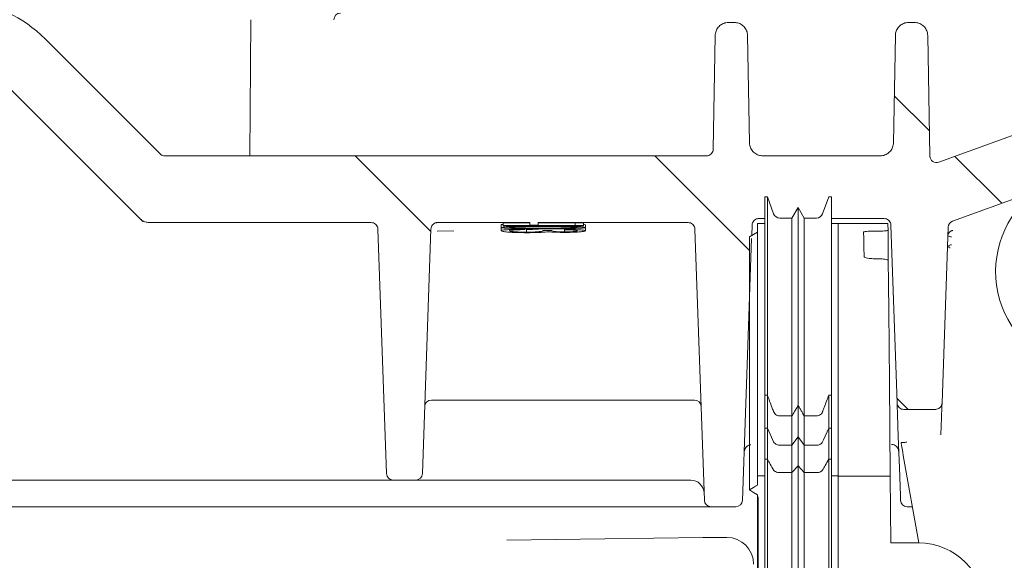
# Model space of a CAD drawing. Units: millimetres. Extents: x 1500 to 5135, y 1057 to 3439.
# Drawn here: x 2727 to 3022, y 2091 to 2253 of the extents above; entities that cross this region are included whole.
import ezdxf

# ---------------------------------------------------------------- set-up
doc = ezdxf.new("R2010")
doc.units = ezdxf.units.MM
doc.header["$LTSCALE"] = 20

# ---------------------------------------------------------------- blocks, each defined once
blk = doc.blocks.new('SW_HATCH_0')
at = {"color": 0, "linetype": 'Continuous', "lineweight": 18}
for p, q in [((439.76, 214.72), (450.3, 204.19)), ((278.16, 196.72), (300.86, 174.02)), ((367.96, 196.72), (396.33, 168.35)), ((457.92, 196.56), (471.97, 182.52)), ((440.55, 124.13), (443.96, 120.72))]:
    blk.add_line(p, q, dxfattribs=at)

msp = doc.modelspace()

# ---------------------------------------------------------------- linework, layer by layer
at = {"color": 7, "linetype": 'Continuous', "lineweight": 18}
for p, q in [((3006.6, 2192.48), (3261.11, 2285.12)), ((2796.29, 2252.87), (2795.94, 2212.05)), ((2939.45, 2252.05), (2941.17, 2252.05)), ((2993.45, 2252.05), (2995.17, 2252.05)), ((2769.1, 2212.64), (2734.6, 2247.14)), ((2935.45, 2248.12), (2934.86, 2214.02)), ((2945.73, 2215.98), (2945.17, 2248.12)), ((2989.45, 2248.12), (2988.89, 2215.98)), ((2999.8, 2211.99), (2999.17, 2248.12)), ((2763.06, 2193.23), (2721.87, 2234.41)), ((3059.75, 2230.98), (3002.49, 2210.14)), ((2932.86, 2212.05), (2770.51, 2212.05)), ((2984.89, 2212.05), (2949.73, 2212.05)), ((2951.11, 2199.77), (2950.31, 2199.77)), ((2952.96, 2194.69), (2951.11, 2199.77)), ((2969.51, 2199.77), (2967.66, 2194.69)), ((2970.31, 2199.77), (2969.51, 2199.77)), ((2960.31, 2196.57), (2958.46, 2193.37)), ((2962.15, 2193.37), (2960.31, 2196.57)), ((2763.91, 2192.37), (2763.06, 2193.23)), ((2948.5, 2193.25), (2950.31, 2193.25)), ((2958.46, 2193.37), (2954.84, 2193.37)), ((2965.78, 2193.37), (2962.15, 2193.37)), ((2970.31, 2193.25), (2986.12, 2193.25)), ((2832.36, 2192.05), (2765.88, 2192.05)), ((2836.92, 2116.79), (2834.36, 2190.12)), ((2850.26, 2190.12), (2847.7, 2116.79)), ((2879.94, 2192.05), (2852.26, 2192.05)), ((2871.33, 2191.38), (2871.33, 2190.58)), ((2871.36, 2190.46), (2871.33, 2190.4)), ((2871.33, 2190.4), (2871.33, 2189.6)), ((2879.94, 2191.94), (2871.94, 2191.94)), ((2871.94, 2191.94), (2871.94, 2191.14)), ((2871.94, 2191.14), (2871.94, 2191.1)), ((2893.48, 2191.14), (2871.94, 2191.14)), ((2871.94, 2191.1), (2895.94, 2191.1)), ((2878.41, 2190.22), (2878.41, 2190.08)), ((2878.41, 2189.96), (2878.41, 2190.08)), ((2878.87, 2189.99), (2878.87, 2189.18)), ((2879.94, 2192.05), (2879.94, 2191.25)), ((2882.41, 2191.25), (2879.94, 2191.25)), ((2879.94, 2191.25), (2879.94, 2191.24)), ((2879.94, 2191.24), (2882.41, 2191.24)), ((2927.36, 2192.05), (2882.41, 2192.05)), ((2882.41, 2191.25), (2882.41, 2192.05)), ((2893.48, 2191.94), (2882.41, 2191.94)), ((2882.41, 2191.24), (2882.41, 2191.25)), ((2886.41, 2189.68), (2883.94, 2189.68)), ((2890.33, 2190.07), (2890.33, 2189.27)), ((2890.41, 2190.03), (2890.41, 2189.91)), ((2893.48, 2191.99), (2893.48, 2191.19)), ((2893.48, 2191.19), (2893.48, 2191.14)), ((2895.94, 2191.97), (2895.94, 2191.17)), ((2895.94, 2191.1), (2895.94, 2191.17)), ((2896.56, 2191.38), (2896.56, 2190.58)), ((2896.56, 2190.4), (2896.56, 2189.6)), ((2929.36, 2190.12), (2932.2, 2108.79)), ((2946.51, 2191.32), (2946.4, 2188.17)), ((2950.31, 2191.77), (2948.11, 2191.77)), ((2972.31, 2191.77), (2970.31, 2191.77)), ((2987.24, 2191.77), (2972.31, 2191.77)), ((2972.31, 2183.34), (2972.31, 2191.77)), ((2987.26, 2189.73), (2987.34, 2180.69)), ((2988.12, 2191.32), (2989.98, 2137.98)), ((3005.28, 2190.67), (3003.44, 2137.98)), ((2852.17, 2189.51), (2857.13, 2189.55)), ((2946.37, 2187.31), (2943.62, 2108.79)), ((2948.11, 2189.16), (2945.71, 2187.77)), ((2983.93, 2189.51), (2984.26, 2189.51)), ((3005.44, 2185.1), (3005.44, 2184.7)), ((2984.08, 2181.19), (2984.33, 2181.19)), ((2972.31, 2116.35), (2972.31, 2158.56)), ((2950.31, 2140.37), (2951.11, 2140.37)), ((2950.31, 2130.45), (2950.31, 2140.37)), ((2951.11, 2130.45), (2951.11, 2140.37)), ((2969.51, 2130.45), (2969.51, 2140.37)), ((2969.51, 2140.37), (2970.31, 2140.37)), ((2970.31, 2130.45), (2970.31, 2140.37)), ((2857.13, 2138.86), (2850.4, 2138.86)), ((2929.22, 2138.86), (2857.13, 2138.86)), ((2960.31, 2127.88), (2960.31, 2137.23)), ((2954.84, 2134.08), (2958.46, 2134.08)), ((2958.46, 2125.31), (2958.46, 2134.08)), ((2962.15, 2125.31), (2962.15, 2134.08)), ((2962.15, 2134.08), (2965.78, 2134.08)), ((3001.44, 2136.05), (2991.98, 2136.05)), ((2950.31, 2130.45), (2951.11, 2130.45)), ((2950.31, 2121.11), (2950.31, 2130.45)), ((2951.11, 2121.11), (2951.11, 2130.45)), ((2958.46, 2125.31), (2960.31, 2127.88)), ((2960.31, 2127.88), (2962.15, 2125.31)), ((2960.31, 2119.11), (2960.31, 2127.88)), ((2969.51, 2130.45), (2970.31, 2130.45)), ((2969.51, 2121.11), (2969.51, 2130.45)), ((2970.31, 2130.45), (2970.31, 2121.11)), ((2954.84, 2125.31), (2958.46, 2125.31)), ((2958.46, 2117.1), (2958.46, 2125.31)), ((2962.15, 2125.31), (2965.78, 2125.31)), ((2962.15, 2117.1), (2962.15, 2125.31)), ((2988.31, 2125.51), (2988.48, 2125.51)), ((2996.46, 2096.06), (2991.84, 2122.22)), ((2951.11, 2121.11), (2950.31, 2121.11)), ((2950.31, 2121.11), (2950.31, 1730.89)), ((2951.11, 2121.11), (2951.11, 1730.89)), ((2960.31, 2119.11), (2958.46, 2117.1)), ((2962.15, 2117.1), (2960.31, 2119.11)), ((2960.31, 2119.11), (2960.31, 1731.06)), ((2970.31, 2121.11), (2969.51, 2121.11)), ((2969.51, 2121.11), (2969.51, 1730.89)), ((2970.31, 2121.11), (2970.31, 1730.89)), ((2950.31, 2116.1), (2948.11, 2116.1)), ((2948.11, 2116.1), (2948.11, 2113.37)), ((2958.46, 2117.1), (2958.46, 1731.23)), ((2962.15, 2117.1), (2962.15, 1731.23)), ((2972.31, 2116.1), (2970.31, 2116.1)), ((2972.31, 2116.35), (2972.31, 2116.1)), ((2972.31, 2116.1), (2972.31, 2116.07)), ((2972.31, 2116.06), (2972.31, 2116.07)), ((2987.9, 2116.06), (2972.31, 2116.06)), ((2972.31, 2116.06), (2972.31, 1731.31)), ((2987.9, 2116.06), (2988.08, 2096.06)), ((2832.92, 2114.86), (2625.7, 2114.86)), ((2838.92, 2114.86), (2832.92, 2114.86)), ((2838.92, 2114.86), (2845.7, 2114.86)), ((2851.7, 2114.86), (2845.7, 2114.86)), ((2927.92, 2114.86), (2851.7, 2114.86)), ((2928.12, 2114.86), (2927.92, 2114.86)), ((2948.11, 2110.43), (2948.11, 1731.31)), ((2948.31, 2109.84), (2948.31, 1784.53)), ((2928.19, 2106.86), (2627.22, 2106.86)), ((2941.62, 2106.86), (2934.2, 2106.86)), ((2994.55, 2106.86), (2993, 2106.86)), ((2931.8, 2097.66), (2872.97, 2096.84)), ((2931.83, 2097.66), (2931.8, 2097.66)), ((2938.93, 2097.67), (2933.39, 2097.67)), ((2938.93, 2097.67), (2938.93, 2097.67)), ((2996.31, 2096.06), (2988.08, 2096.06))]:
    msp.add_line(p, q, dxfattribs=at)
at = {"color": 7, "linetype": 'Continuous', "lineweight": 18, "flags": 128}
for points in [[(2987.24, 2191.77), (2987.24, 2191.55), (2987.26, 2189.73)], [(2979.94, 2189.19), (2979.97, 2187.27), (2980.02, 2184.81), (2980.07, 2181.83)], [(2987.34, 2180.69), (2987.4, 2173.87), (2987.47, 2165.44), (2987.56, 2155.42), (2987.66, 2143.84), (2987.77, 2130.71), (2987.9, 2116.06)], [(2990.95, 2110.2), (2990.66, 2118.58), (2990.42, 2125.47), (2990.23, 2130.87), (2990.09, 2134.76), (2990.01, 2137.13), (2989.98, 2137.98)], [(3003.44, 2137.98), (3003.4, 2136.85), (3003.29, 2133.65), (3003.11, 2128.4)], [(2951.11, 2130.45), (2952.33, 2127.76), (2952.96, 2126.37)], [(2967.66, 2126.37), (2967.91, 2126.93), (2969.51, 2130.45)], [(2991.84, 2122.22), (2991.66, 2123.27), (2991.48, 2124.29), (2991.31, 2125.23), (2991.16, 2126.07)], [(2945.71, 2111.9), (2946.91, 2112.63), (2947.51, 2113), (2948.11, 2113.37)], [(2948.11, 2110.43), (2946.91, 2111.16), (2946.31, 2111.53), (2945.71, 2111.9)], [(2991, 2108.79), (2990.99, 2108.95), (2990.98, 2109.42), (2990.95, 2110.2)]]:
    msp.add_lwpolyline(points, dxfattribs=at)
at = {"color": 7, "linetype": 'Continuous', "lineweight": 18}
for centre, radius, start, end in [((2706.31, 2218.86), 40, 45, 122.285), ((2823.17, 2252.86), 2, 90.0005, 179.4996), ((3001.8, 2212.02), 2, 181, 290), ((3049.51, 2177.37), 30, 126.7199, 257.2801), ((2954.84, 2195.37), 2, 200, 270), ((2965.78, 2195.37), 2, 270, 340), ((3007.28, 2190.6), 2, 110, 178), ((2850.4, 2136.86), 2, 90, 178), ((2929.22, 2136.86), 2, 2, 90), ((2838.92, 2116.86), 2, 182, 270), ((2845.7, 2116.86), 2, 270, 358), ((2928.12, 2110.86), 4, 2, 90), ((2934.2, 2108.86), 2, 182, 270), ((2941.62, 2108.86), 2, 270, 358), ((2993, 2108.86), 2, 182, 270), ((2933.38, 1985.33), 112.34, 89.9966, 90.793), ((2996.31, 2076.06), 20, 0, 90)]:
    msp.add_arc(centre, radius, start, end, dxfattribs=at)
for centre, major_axis, ratio, start_param, end_param in [((2875.74, 1392.06), (1397.95, 0), 0.572266, 1.556343, 1.558104), ((2875.74, 1392.06), (1396.55, 0), 0.572266, 1.556328, 1.558091), ((2938.93, 2089.64), (8.04, 0.01), 0.99863, 0.003268, 1.569707)]:
    msp.add_ellipse(centre, major_axis=major_axis, ratio=ratio, start_param=start_param, end_param=end_param, dxfattribs=at)
for points, knots in [([(2935.45, 2248.12), (2935.5, 2248.57), (2935.61, 2249.47), (2936.32, 2250.66), (2937.35, 2251.54), (2938.46, 2251.99), (2939.18, 2252.04), (2939.45, 2252.05)], [0, 0, 0, 0, 0.217107, 0.434211, 0.651312, 0.868415, 1, 1, 1, 1]), ([(2941.17, 2252.05), (2941.62, 2252.01), (2942.52, 2251.92), (2943.72, 2251.23), (2944.63, 2250.22), (2945.09, 2249.11), (2945.15, 2248.4), (2945.17, 2248.12)], [0, 0, 0, 0, 0.217103, 0.4342049, 0.6513058, 0.8684067, 1, 1, 1, 1]), ([(2989.45, 2248.12), (2989.5, 2248.57), (2989.61, 2249.47), (2990.32, 2250.66), (2991.35, 2251.54), (2992.46, 2251.99), (2993.18, 2252.04), (2993.45, 2252.05)], [0, 0, 0, 0, 0.217107, 0.434211, 0.651312, 0.868415, 1, 1, 1, 1]), ([(2995.17, 2252.05), (2995.62, 2252.01), (2996.52, 2251.92), (2997.72, 2251.23), (2998.63, 2250.22), (2999.09, 2249.11), (2999.15, 2248.4), (2999.17, 2248.12)], [0, 0, 0, 0, 0.217103, 0.434205, 0.651305, 0.868406, 1, 1, 1, 1]), ([(2934.86, 2214.02), (2934.83, 2213.8), (2934.78, 2213.35), (2934.42, 2212.75), (2933.91, 2212.31), (2933.35, 2212.08), (2932.99, 2212.06), (2932.86, 2212.05)], [0, 0, 0, 0, 0.217102, 0.43421, 0.651312, 0.868409, 1, 1, 1, 1]), ([(2949.73, 2212.05), (2949.28, 2212.1), (2948.38, 2212.19), (2947.18, 2212.88), (2946.28, 2213.89), (2945.81, 2214.99), (2945.75, 2215.71), (2945.73, 2215.98)], [0, 0, 0, 0, 0.217103, 0.434205, 0.651306, 0.868411, 1, 1, 1, 1]), ([(2988.89, 2215.98), (2988.84, 2215.54), (2988.73, 2214.64), (2988.02, 2213.45), (2986.99, 2212.56), (2985.88, 2212.11), (2985.16, 2212.07), (2984.89, 2212.05)], [0, 0, 0, 0, 0.217103, 0.434207, 0.651312, 0.868414, 1, 1, 1, 1]), ([(2770.51, 2212.05), (2770.29, 2212.08), (2769.84, 2212.12), (2769.37, 2212.39), (2769.15, 2212.59), (2769.1, 2212.64)], [0, 0, 0, 0, 0.429293, 0.858589, 1, 1, 1, 1]), ([(2950.31, 2199.77), (2950.31, 2198.92), (2950.31, 2197.23), (2950.31, 2192.4), (2950.31, 2183.54), (2950.31, 2171.54), (2950.31, 2157.33), (2950.31, 2146.05), (2950.31, 2140.37)], [0, 0, 0, 0, 0.185721, 0.370675, 0.555177, 0.701201, 0.849427, 1, 1, 1, 1]), ([(2951.11, 2199.77), (2951.11, 2198.92), (2951.11, 2197.23), (2951.11, 2192.4), (2951.11, 2183.54), (2951.11, 2171.54), (2951.11, 2157.33), (2951.11, 2146.05), (2951.11, 2140.37)], [0, 0, 0, 0, 0.185721, 0.370675, 0.555177, 0.701201, 0.849427, 1, 1, 1, 1]), ([(2970.31, 2199.77), (2970.31, 2198.92), (2970.31, 2197.23), (2970.31, 2192.4), (2970.31, 2183.54), (2970.31, 2171.54), (2970.31, 2157.33), (2970.31, 2146.05), (2970.31, 2140.37)], [0, 0, 0, 0, 0.185721, 0.370675, 0.555177, 0.701201, 0.849427, 1, 1, 1, 1]), ([(2960.31, 2196.57), (2960.31, 2195.73), (2960.31, 2194.05), (2960.31, 2189.17), (2960.31, 2180.17), (2960.31, 2168.11), (2960.31, 2153.97), (2960.31, 2142.82), (2960.31, 2137.23)], [0, 0, 0, 0, 0.1862095, 0.3719321, 0.557545, 0.7039592, 0.8513914, 1, 1, 1, 1]), ([(2765.88, 2192.05), (2765.43, 2192.1), (2764.54, 2192.19), (2763.6, 2192.72), (2763.16, 2193.13), (2763.06, 2193.23)], [0, 0, 0, 0, 0.429298, 0.858593, 1, 1, 1, 1]), ([(2946.51, 2191.32), (2946.54, 2191.55), (2946.6, 2192), (2946.96, 2192.58), (2947.48, 2193.02), (2948.03, 2193.23), (2948.38, 2193.25), (2948.5, 2193.25)], [0, 0, 0, 0, 0.2195706, 0.4391426, 0.6587095, 0.8782823, 1, 1, 1, 1]), ([(2958.46, 2193.37), (2958.46, 2192.54), (2958.46, 2190.87), (2958.46, 2185.93), (2958.46, 2176.79), (2958.46, 2164.67), (2958.46, 2150.62), (2958.46, 2139.6), (2958.46, 2134.08)], [0, 0, 0, 0, 0.186741, 0.373284, 0.560054, 0.706848, 0.85342, 1, 1, 1, 1]), ([(2962.15, 2193.37), (2962.15, 2192.54), (2962.15, 2190.87), (2962.15, 2185.93), (2962.15, 2176.79), (2962.15, 2164.67), (2962.15, 2150.62), (2962.15, 2139.6), (2962.15, 2134.08)], [0, 0, 0, 0, 0.186741, 0.373284, 0.560054, 0.706848, 0.85342, 1, 1, 1, 1]), ([(2986.12, 2193.25), (2986.34, 2193.23), (2986.79, 2193.19), (2987.39, 2192.84), (2987.84, 2192.34), (2988.07, 2191.8), (2988.11, 2191.45), (2988.12, 2191.32)], [0, 0, 0, 0, 0.219574, 0.439145, 0.658705, 0.878272, 1, 1, 1, 1]), ([(2832.36, 2192.05), (2832.59, 2192.03), (2833.03, 2191.99), (2833.63, 2191.64), (2834.09, 2191.14), (2834.32, 2190.6), (2834.35, 2190.25), (2834.36, 2190.12)], [0, 0, 0, 0, 0.219565, 0.43913, 0.658705, 0.878272, 1, 1, 1, 1]), ([(2850.26, 2190.12), (2850.29, 2190.35), (2850.35, 2190.8), (2850.72, 2191.38), (2851.24, 2191.82), (2851.79, 2192.03), (2852.14, 2192.05), (2852.26, 2192.05)], [0, 0, 0, 0, 0.219569, 0.439135, 0.658708, 0.878274, 1, 1, 1, 1]), ([(2871.94, 2191.49), (2871.89, 2191.49), (2871.36, 2191.46), (2871.35, 2191.42), (2871.33, 2191.38)], [0, 0, 0, 0, 0.096847, 1, 1, 1, 1]), ([(2883.93, 2190.87), (2882.46, 2190.87), (2879.51, 2190.86), (2875.73, 2190.83), (2873.09, 2190.77), (2871.59, 2190.68), (2871.42, 2190.61), (2871.33, 2190.58)], [0, 0, 0, 0, 0.263658, 0.530139, 0.686708, 0.844252, 1, 1, 1, 1]), ([(2871.33, 2190.58), (2871.41, 2190.54), (2871.57, 2190.47), (2872.91, 2190.37), (2875.16, 2190.28), (2878.93, 2190.2), (2882.07, 2190.2), (2883.93, 2190.19)], [0, 0, 0, 0, 0.148506, 0.297398, 0.444267, 0.669594, 1, 1, 1, 1]), ([(2878.41, 2190.08), (2877.24, 2190.06), (2875.28, 2190.04), (2873.05, 2189.93), (2871.76, 2189.81), (2871.36, 2189.69), (2871.33, 2189.62), (2871.33, 2189.6)], [0, 0, 0, 0, 0.303674, 0.512126, 0.720794, 0.930712, 1, 1, 1, 1]), ([(2873.79, 2190.57), (2873.87, 2190.6), (2874.02, 2190.65), (2875.07, 2190.71), (2876.79, 2190.76), (2879.83, 2190.8), (2882.35, 2190.8), (2883.94, 2190.8)], [0, 0, 0, 0, 0.141041, 0.282567, 0.427149, 0.638272, 1, 1, 1, 1]), ([(2877.91, 2190.35), (2877.15, 2190.36), (2875.82, 2190.39), (2874.47, 2190.46), (2873.86, 2190.52), (2873.81, 2190.56), (2873.79, 2190.57)], [0, 0, 0, 0, 0.349114, 0.606739, 0.864456, 1, 1, 1, 1]), ([(2873.79, 2189.6), (2873.8, 2189.62), (2873.83, 2189.67), (2874.1, 2189.75), (2874.59, 2189.81), (2875.02, 2189.84), (2875.09, 2189.85)], [0, 0, 0, 0, 0.25095, 0.502259, 0.927722, 1, 1, 1, 1]), ([(2875.09, 2189.85), (2875.31, 2189.86), (2875.98, 2189.9), (2877.16, 2189.94), (2878.08, 2189.95), (2878.41, 2189.96)], [0, 0, 0, 0, 0.246921, 0.738677, 1, 1, 1, 1]), ([(2883.94, 2190.3), (2883.43, 2190.3), (2882.41, 2190.3), (2880.37, 2190.31), (2878.89, 2190.33), (2877.91, 2190.35)], [0, 0, 0, 0, 0.250464, 0.501019, 1, 1, 1, 1]), ([(2883.62, 2190.3), (2883.45, 2190.25), (2883.12, 2190.17), (2881.92, 2190.07), (2880.48, 2190), (2879.38, 2189.99), (2878.87, 2189.99)], [0, 0, 0, 0, 0.29624, 0.539701, 0.783367, 1, 1, 1, 1]), ([(2883.94, 2189.68), (2883.88, 2189.62), (2883.77, 2189.51), (2883.11, 2189.37), (2881.92, 2189.26), (2880.48, 2189.2), (2879.38, 2189.19), (2878.87, 2189.18)], [0, 0, 0, 0, 0.288624, 0.499363, 0.672555, 0.845893, 1, 1, 1, 1]), ([(2896.56, 2190.58), (2896.48, 2190.61), (2896.32, 2190.68), (2895.07, 2190.75), (2892.96, 2190.82), (2889.2, 2190.86), (2885.99, 2190.87), (2883.93, 2190.87)], [0, 0, 0, 0, 0.14431, 0.289177, 0.429543, 0.63522, 1, 1, 1, 1]), ([(2883.93, 2190.19), (2886.05, 2190.2), (2889.21, 2190.2), (2893.09, 2190.29), (2895.35, 2190.39), (2896.44, 2190.49), (2896.53, 2190.55), (2896.56, 2190.58)], [0, 0, 0, 0, 0.372215, 0.555552, 0.74058, 0.902216, 1, 1, 1, 1]), ([(2883.94, 2190.8), (2885.33, 2190.8), (2887.66, 2190.8), (2890.63, 2190.77), (2892.57, 2190.72), (2893.83, 2190.66), (2894.01, 2190.6), (2894.1, 2190.57)], [0, 0, 0, 0, 0.315414, 0.532836, 0.687719, 0.843509, 1, 1, 1, 1]), ([(2894.1, 2190.57), (2894.02, 2190.55), (2893.88, 2190.5), (2892.85, 2190.43), (2891.06, 2190.36), (2888.03, 2190.31), (2885.47, 2190.3), (2883.94, 2190.3)], [0, 0, 0, 0, 0.139856, 0.280178, 0.419394, 0.651891, 1, 1, 1, 1]), ([(2890.33, 2189.27), (2889.96, 2189.27), (2889.2, 2189.28), (2888.17, 2189.33), (2887.17, 2189.42), (2886.52, 2189.54), (2886.44, 2189.64), (2886.41, 2189.68)], [0, 0, 0, 0, 0.139028, 0.278972, 0.445114, 0.747755, 1, 1, 1, 1]), ([(2896.56, 2189.6), (2896.49, 2189.65), (2896.34, 2189.76), (2895.03, 2189.89), (2893.01, 2189.98), (2891.34, 2190.01), (2890.41, 2190.03)], [0, 0, 0, 0, 0.245005, 0.491885, 0.717436, 1, 1, 1, 1]), ([(2890.41, 2189.91), (2891.29, 2189.88), (2892.65, 2189.84), (2893.77, 2189.74), (2894.07, 2189.66), (2894.09, 2189.61), (2894.1, 2189.6)], [0, 0, 0, 0, 0.436907, 0.669606, 0.90125, 1, 1, 1, 1]), ([(2896.56, 2191.38), (2896.54, 2191.41), (2896.51, 2191.45), (2896.02, 2191.48), (2895.94, 2191.49)], [0, 0, 0, 0, 0.851105, 1, 1, 1, 1]), ([(2927.36, 2192.05), (2927.59, 2192.03), (2928.03, 2191.99), (2928.63, 2191.64), (2929.09, 2191.14), (2929.32, 2190.6), (2929.35, 2190.25), (2929.36, 2190.12)], [0, 0, 0, 0, 0.219565, 0.43913, 0.658705, 0.878272, 1, 1, 1, 1]), ([(2948.11, 2191.77), (2948.11, 2191.06), (2948.11, 2189.64), (2948.11, 2185.98), (2948.11, 2179.06), (2948.11, 2168.36), (2948.11, 2153.8), (2948.11, 2135.71), (2948.11, 2122.63), (2948.11, 2116.1)], [0, 0, 0, 0, 0.140426, 0.280791, 0.421378, 0.562035, 0.70866, 0.854447, 1, 1, 1, 1]), ([(2984.26, 2189.51), (2984.6, 2189.51), (2985.27, 2189.51), (2986.16, 2189.55), (2986.84, 2189.61), (2987.21, 2189.67), (2987.24, 2189.71), (2987.26, 2189.73)], [0, 0, 0, 0, 0.212534, 0.425043, 0.638215, 0.852963, 1, 1, 1, 1]), ([(3006.68, 2189.7), (3006.58, 2189.67), (3006.36, 2189.61), (3005.96, 2189.41), (3005.55, 2189.05), (3005.27, 2188.55), (3005.2, 2188.19), (3005.19, 2188.02), (3005.19, 2188.01)], [0, 0, 0, 0, 0.100082, 0.207063, 0.437936, 0.706574, 0.978372, 1, 1, 1, 1]), ([(2871.33, 2189.6), (2871.43, 2189.53), (2871.6, 2189.4), (2873.06, 2189.22), (2875.09, 2189.1), (2877.21, 2189.03), (2878.57, 2189.03), (2879.07, 2189.02)], [0, 0, 0, 0, 0.257196, 0.466937, 0.677522, 0.879541, 1, 1, 1, 1]), ([(2878.87, 2189.18), (2878.34, 2189.19), (2877.28, 2189.19), (2875.79, 2189.26), (2874.57, 2189.36), (2873.88, 2189.48), (2873.82, 2189.56), (2873.79, 2189.6)], [0, 0, 0, 0, 0.177986, 0.356769, 0.579283, 0.800755, 1, 1, 1, 1]), ([(2879.07, 2189.02), (2879.46, 2189.03), (2880.22, 2189.03), (2881.72, 2189.06), (2882.69, 2189.1), (2883.34, 2189.13)], [0, 0, 0, 0, 0.251315, 0.50311, 1, 1, 1, 1]), ([(2883.34, 2189.13), (2883.56, 2189.14), (2883.99, 2189.17), (2884.73, 2189.23), (2885.13, 2189.28), (2885.39, 2189.32)], [0, 0, 0, 0, 0.250894, 0.502411, 1, 1, 1, 1]), ([(2885.39, 2189.32), (2885.86, 2189.27), (2886.7, 2189.2), (2888.5, 2189.13), (2889.71, 2189.12), (2890.32, 2189.12)], [0, 0, 0, 0, 0.389705, 0.692131, 1, 1, 1, 1]), ([(2890.32, 2189.12), (2891.03, 2189.12), (2892.44, 2189.13), (2894.27, 2189.22), (2895.62, 2189.34), (2896.43, 2189.47), (2896.52, 2189.56), (2896.56, 2189.6)], [0, 0, 0, 0, 0.2029158, 0.406384, 0.610209, 0.8197225, 1, 1, 1, 1]), ([(2894.1, 2189.6), (2894.03, 2189.54), (2893.91, 2189.46), (2892.94, 2189.36), (2891.97, 2189.3), (2891.07, 2189.27), (2890.53, 2189.27), (2890.33, 2189.27)], [0, 0, 0, 0, 0.351027, 0.581361, 0.764438, 0.911635, 1, 1, 1, 1]), ([(2945.71, 2187.77), (2945.71, 2187.08), (2945.71, 2185.7), (2945.71, 2181.95), (2945.71, 2175.07), (2945.71, 2164.41), (2945.71, 2149.7), (2945.71, 2131.74), (2945.71, 2118.51), (2945.71, 2111.9)], [0, 0, 0, 0, 0.140021, 0.27999, 0.42002, 0.559993, 0.706664, 0.853331, 1, 1, 1, 1]), ([(2979.94, 2189.19), (2979.98, 2189.23), (2980.07, 2189.3), (2980.77, 2189.4), (2981.79, 2189.47), (2982.91, 2189.5), (2983.64, 2189.51), (2983.93, 2189.51)], [0, 0, 0, 0, 0.216893, 0.433829, 0.649582, 0.863508, 1, 1, 1, 1]), ([(3005.44, 2188.1), (3005.46, 2188.06), (3005.5, 2187.98), (3005.79, 2187.86), (3006.18, 2187.78), (3006.3, 2187.76)], [0, 0, 0, 0, 0.311096, 0.788797, 1, 1, 1, 1]), ([(3006.31, 2185.43), (3006.11, 2185.39), (3005.55, 2185.28), (3005.48, 2185.17), (3005.44, 2185.1)], [0, 0, 0, 0, 0.360228, 1, 1, 1, 1]), ([(3005.44, 2184.7), (3005.45, 2184.66), (3005.48, 2184.59), (3005.73, 2184.51), (3005.87, 2184.46)], [0, 0, 0, 0, 0.4476984, 1, 1, 1, 1]), ([(2972.31, 2183.34), (2972.31, 2181.77), (2972.31, 2178.64), (2972.31, 2170.9), (2972.31, 2163.24), (2972.31, 2158.56)], [0, 0, 0, 0, 0.28033, 0.560757, 1, 1, 1, 1]), ([(2984.08, 2181.19), (2983.63, 2181.2), (2982.73, 2181.21), (2981.53, 2181.32), (2980.63, 2181.48), (2980.14, 2181.66), (2980.09, 2181.78), (2980.07, 2181.83)], [0, 0, 0, 0, 0.213435, 0.426838, 0.641049, 0.856548, 1, 1, 1, 1]), ([(2987.34, 2180.69), (2987.3, 2180.75), (2987.24, 2180.86), (2986.71, 2181.01), (2985.94, 2181.12), (2985.1, 2181.18), (2984.55, 2181.19), (2984.33, 2181.19)], [0, 0, 0, 0, 0.216559, 0.43314, 0.649155, 0.863912, 1, 1, 1, 1]), ([(2951.11, 2140.37), (2951.55, 2139.17), (2952.15, 2137.55), (2952.77, 2135.89), (2952.94, 2135.43), (2952.96, 2135.38)], [0, 0, 0, 0, 0.7228809, 0.9705627, 1, 1, 1, 1]), ([(2967.66, 2135.38), (2967.66, 2135.38), (2967.69, 2135.47), (2967.85, 2135.9), (2968.46, 2137.55), (2969.05, 2139.13), (2969.51, 2140.37)], [0, 0, 0, 0, 0.004231, 0.054178, 0.253963, 1, 1, 1, 1]), ([(2958.46, 2134.08), (2958.64, 2134.39), (2959, 2135), (2959.61, 2136.04), (2960.05, 2136.79), (2960.31, 2137.23)], [0, 0, 0, 0, 0.289984, 0.57997, 1, 1, 1, 1]), ([(2960.31, 2137.23), (2960.49, 2136.92), (2960.84, 2136.32), (2961.46, 2135.27), (2961.9, 2134.52), (2962.15, 2134.08)], [0, 0, 0, 0, 0.289991, 0.579973, 1, 1, 1, 1]), ([(2991.98, 2136.05), (2991.75, 2136.08), (2991.3, 2136.12), (2990.7, 2136.47), (2990.25, 2136.97), (2990.02, 2137.51), (2989.99, 2137.86), (2989.98, 2137.98)], [0, 0, 0, 0, 0.219565, 0.43913, 0.658705, 0.878272, 1, 1, 1, 1]), ([(3003.44, 2137.98), (3003.41, 2137.76), (3003.35, 2137.31), (3002.99, 2136.73), (3002.46, 2136.29), (3001.92, 2136.08), (3001.57, 2136.06), (3001.44, 2136.05)], [0, 0, 0, 0, 0.2195706, 0.4391426, 0.6587095, 0.8782823, 1, 1, 1, 1]), ([(2952.96, 2135.38), (2953.06, 2135.18), (2953.25, 2134.78), (2953.78, 2134.34), (2954.33, 2134.11), (2954.7, 2134.09), (2954.84, 2134.08)], [0, 0, 0, 0, 0.27604, 0.552091, 0.82809, 1, 1, 1, 1]), ([(2965.78, 2134.08), (2966, 2134.11), (2966.45, 2134.15), (2967.05, 2134.49), (2967.46, 2134.92), (2967.6, 2135.25), (2967.66, 2135.38)], [0, 0, 0, 0, 0.275928, 0.551866, 0.82782, 1, 1, 1, 1]), ([(2946.14, 2125.44), (2945.95, 2125.42), (2945.55, 2125.38), (2945.03, 2125.08), (2944.58, 2124.59), (2944.2, 2123.81), (2944.15, 2123.21), (2944.11, 2122.87)], [0, 0, 0, 0, 0.153029, 0.305983, 0.461706, 0.685957, 1, 1, 1, 1]), ([(2952.96, 2126.37), (2953.08, 2126.17), (2953.28, 2125.85), (2953.82, 2125.51), (2954.34, 2125.34), (2954.69, 2125.32), (2954.84, 2125.31)], [0, 0, 0, 0, 0.367106, 0.62205, 0.833563, 1, 1, 1, 1]), ([(2965.78, 2125.31), (2965.96, 2125.32), (2966.34, 2125.35), (2966.88, 2125.55), (2967.37, 2125.89), (2967.56, 2126.2), (2967.66, 2126.37)], [0, 0, 0, 0, 0.204349, 0.407965, 0.679759, 1, 1, 1, 1]), ([(2990.5, 2122.97), (2990.46, 2123.38), (2990.39, 2124.01), (2989.93, 2124.83), (2989.4, 2125.3), (2988.87, 2125.5), (2988.56, 2125.51), (2988.48, 2125.51)], [0, 0, 0, 0, 0.370221, 0.564912, 0.761091, 0.931152, 1, 1, 1, 1]), ([(2992.32, 2126.18), (2991.96, 2126.17), (2991.38, 2126.16), (2991.16, 2126.18), (2991.16, 2126.09), (2991.16, 2126.07)], [0, 0, 0, 0, 0.545963, 0.88257, 1, 1, 1, 1]), ([(2992.32, 2126.18), (2992.42, 2126.21), (2992.57, 2126.25), (2992.73, 2126.29), (2992.8, 2126.31), (2992.8, 2126.31)], [0, 0, 0, 0, 0.582315, 0.971772, 1, 1, 1, 1]), ([(2958.46, 2117.1), (2957.53, 2117.11), (2956.12, 2117.12), (2954.36, 2117.07), (2953.47, 2117.39), (2952.55, 2118.22), (2952.1, 2119.52), (2951.41, 2120.62), (2951.11, 2121.11)], [0, 0, 0, 0, 0.22373, 0.337233, 0.401384, 0.468971, 0.766444, 1, 1, 1, 1]), ([(2969.51, 2121.11), (2969.12, 2120.49), (2968.43, 2119.39), (2967.93, 2118.09), (2967.14, 2117.39), (2966.26, 2117.07), (2964.49, 2117.12), (2963.09, 2117.11), (2962.15, 2117.1)], [0, 0, 0, 0, 0.297252, 0.531028, 0.598614, 0.662766, 0.776268, 1, 1, 1, 1]), ([(2934.2, 2106.86), (2934.17, 2106.86), (2934.1, 2106.86), (2933.37, 2106.86), (2932.02, 2106.86), (2930.22, 2106.86), (2928.87, 2106.86), (2928.19, 2106.86)], [0, 0, 0, 0, 0.142038, 0.356412, 0.570846, 0.785425, 1, 1, 1, 1])]:
    msp.add_open_spline(points, degree=3, knots=knots, dxfattribs=at)

# ---------------------------------------------------------------- block references
msp.add_blockref('SW_HATCH_0', (2549.37, 2015.33), dxfattribs=at)

doc.saveas('drawing.dxf')
